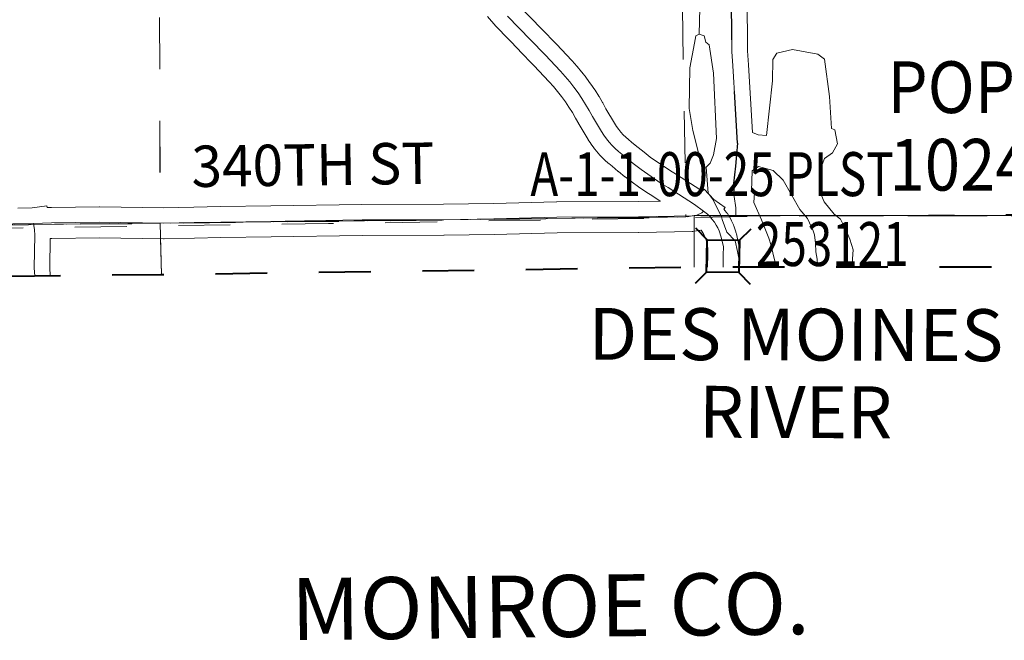
# Model space of a CAD drawing. Extents: x 23.6 to 67.6, y -63 to -29.
# Drawn here: x 42.5 to 44.4, y -58.5 to -57.3 of the extents above; entities that cross this region are included whole.
import ezdxf
from ezdxf.enums import TextEntityAlignment as Align

# ---------------------------------------------------------------- set-up
doc = ezdxf.new("R2010")
doc.units = ezdxf.units.MI
doc.header["$MEASUREMENT"] = 0
for name, pattern in [('DGN Style 1', [0.03005, 5e-05, -0.03]), ('DGN Style 2', [0.05, 0.03, -0.02]), ('DGN Style 3', [0.07, 0.05, -0.02]), ('DGN Style 7', [0.1, 0.045, -0.02, 0.015, -0.02])]:
    doc.linetypes.add(name, pattern=pattern)
for name, color, linetype, lineweight in [('tdCoClipBndry', 7, 'Continuous', 0), ('tdCoCoBndry', 1, 'DGN Style 7', 30), ('tdCoCoBndryPart', 1, 'DGN Style 7', 30), ('tdCoCoBndryTxt', 1, 'Continuous', 0), ('tdCoCorpPopTxt', 7, 'Continuous', 0), ('tdCoHydroRiver', 5, 'Continuous', 0), ('tdCoHydroTxtLg', 5, 'Continuous', 0), ('tdCoSecRdTxt', 7, 'Continuous', 0), ('tdCoSecRteBand', 7, 'Continuous', 30), ('tdCoSecRteCL', 7, 'Continuous', 0), ('tdCoSectLine', 7, 'DGN Style 1', 13), ('tdCoSectLinePart', 7, 'DGN Style 1', 13), ('tdCoStrucSec', 7, 'Continuous', 40), ('tdCoStrucSecCoName', 7, 'Continuous', 0), ('tdCoStrucSecFHWANum', 7, 'Continuous', 0), ('tdCoSurfEarth', 3, 'Continuous', 0), ('tdCoSurfGravel', 1, 'Continuous', 0), ('tdCoTwpBndry', 1, 'DGN Style 3', 30), ('tdCoTwpBndryShd', 7, 'Continuous', 0), ('tdPICoBndry', 30, 'Continuous', 100)]:
    doc.layers.add(name, color=color, linetype=linetype, lineweight=lineweight)
doc.styles.add('Style-Century Gothic', font='GOTHIC.TTF')
doc.styles.add('Style-Trebuchet MS', font='trebucbd.ttf')
doc.styles.add('Style-Tw Cen MT I 0.10000', font='TCM_____.TTF', dxfattribs={"oblique": 5.729578})
doc.styles.add('Style-Tw Cen MT IF', font='TCMI____.TTF')

# ---------------------------------------------------------------- blocks, each defined once
blk = doc.blocks.new('Bridge-Small')
at = {"layer": 'tdCoStrucSec', "color": 7, "linetype": 'Continuous', "lineweight": 40}
for p, q in [((-0.0313, 0.0313), (-0.0534, 0.0534)), ((0.0313, 0.0313), (0.0534, 0.0534)), ((-0.0313, -0.0313), (-0.0534, -0.0534)), ((0.0313, -0.0313), (0.0534, -0.0534))]:
    blk.add_line(p, q, dxfattribs=at)
at = {"layer": 'tdCoStrucSec', "color": 7, "linetype": 'Continuous', "lineweight": 40, "flags": 128}
blk.add_lwpolyline([(-0.0313, 0.0313), (0.0313, 0.0313), (0.0313, -0.0313), (-0.0313, -0.0313), (-0.0313, 0.0313)], close=True, dxfattribs=at)

msp = doc.modelspace()

# ---------------------------------------------------------------- linework, layer by layer
at = {"layer": 'tdCoClipBndry', "color": 1, "linetype": 'DGN Style 2', "lineweight": 40, "flags": 128}
msp.add_lwpolyline([(33.8615, -57.8433), (32.8589, -57.8556), (32.833, -57.8525), (32.8013, -57.8383), (32.7717, -57.8067), (32.7614, -57.7827), (32.7577, -57.7569), (32.6839, -51.7283), (32.6474, -49.7276), (32.6233, -45.7459), (32.6113, -44.7492), (32.588, -43.7493), (32.587, -43.0064), (32.5923, -42.7484), (32.5183, -35.7733), (32.5031, -34.7682), (32.4957, -33.7858), (32.4988, -33.76), (32.5086, -33.7359), (32.5242, -33.7151), (32.5447, -33.699), (32.5687, -33.6888), (32.5944, -33.6851), (36.5353, -33.6387), (37.5451, -33.6329), (39.5046, -33.6092), (41.4955, -33.5687), (42.4818, -33.5704), (43.4945, -33.5446), (44.4809, -33.54), (48.4512, -33.5006), (56.4135, -33.3762), (56.4393, -33.3792), (56.4635, -33.3887), (56.4958, -33.4172), (56.511, -33.4483), (56.515, -33.4739), (56.5367, -34.4332), (56.5907, -38.4342), (56.6629, -42.4448), (56.8804, -55.4557), (56.9085, -56.4312), (56.9025, -56.8392), (56.9121, -57.4607), (56.9036, -57.4944), (56.8842, -57.5232), (56.8561, -57.5435), (56.8227, -57.553), (51.8233, -57.6334), (46.8056, -57.7041), (45.8081, -57.7131), (44.8328, -57.735), (43.8446, -57.7356), (42.8125, -57.7502), (36.856, -57.8104), (34.8462, -57.8398), (33.8615, -57.8433)], close=True, dxfattribs=at)
at = {"layer": 'tdCoCoBndry', "color": 1, "linetype": 'DGN Style 7', "lineweight": 30, "flags": 128}
msp.add_lwpolyline([(32.8576, -57.7557), (33.8607, -57.7434), (34.8459, -57.7399), (35.8551, -57.7251), (36.8548, -57.7104), (37.8632, -57.702), (38.8607, -57.6881), (39.821, -57.6811), (40.8084, -57.671), (40.8282, -57.6709), (41.8142, -57.6606), (42.8114, -57.6502), (43.828, -57.6382), (43.8439, -57.6356), (44.8231, -57.6351), (44.8305, -57.6351), (45.7951, -57.6134), (45.8065, -57.6132), (46.7976, -57.6042), (46.8042, -57.6042), (47.8013, -57.59), (48.8, -57.5731), (49.8013, -57.5613), (50.7973, -57.5472), (51.8219, -57.5335), (52.8221, -57.5189), (53.8171, -57.5025), (54.816, -57.4869), (55.8169, -57.471), (56.8124, -57.4536)], dxfattribs=at)
at = {"layer": 'tdCoCoBndryPart', "color": 1, "linetype": 'DGN Style 7', "lineweight": 30, "flags": 128}
msp.add_lwpolyline([(43.9101, -57.6356), (44.647, -57.6352)], dxfattribs=at)
at = {"layer": 'tdCoHydroRiver', "color": 5, "linetype": 'Continuous', "lineweight": 0, "flags": 128}
for points in [[(44.1268, -57.6426), (44.1143, -57.6326), (44.0952, -57.6091), (44.0871, -57.5887), (44.0898, -57.5397), (44.0959, -57.5254), (44.1116, -57.5142), (44.1209, -57.4968), (44.1159, -57.47), (44.1096, -57.4669), (44.1058, -57.4054), (44.0957, -57.3329), (44.083, -57.3235), (44.0339, -57.3145), (44.004, -57.3211), (43.9962, -57.3338), (43.9951, -57.3749), (43.9834, -57.4807), (43.9676, -57.4793), (43.9565, -57.4747), (43.949, -57.3437), (43.9471, -57.3169), (43.9461, -57.2112)], [(43.8537, -57.2846), (43.8548, -57.2341)], [(43.8537, -57.2846), (43.8474, -57.2879), (43.8444, -57.3021), (43.8354, -57.3495), (43.8345, -57.4285), (43.8413, -57.471)], [(43.8672, -57.5418), (43.875, -57.5339), (43.8812, -57.518), (43.8872, -57.4864), (43.8813, -57.3602), (43.8728, -57.305), (43.8665, -57.3003), (43.8632, -57.2877), (43.8537, -57.2846)], [(43.8672, -57.5418), (43.8609, -57.5403), (43.8561, -57.534), (43.8511, -57.5088), (43.8413, -57.471)], [(43.8708, -57.5923), (43.8672, -57.5418)], [(44.0632, -57.6415), (44.0479, -57.6238), (44.0158, -57.5673), (43.9967, -57.5485), (43.9682, -57.5409), (43.9557, -57.5489), (43.9545, -57.5884), (43.9608, -57.5915), (43.9594, -57.6104), (43.9742, -57.6435)], [(43.8983, -57.6431), (43.8965, -57.6379), (43.8804, -57.6049), (43.8708, -57.5923)], [(43.9307, -57.7329), (43.9306, -57.7211), (43.9274, -57.7051), (43.9231, -57.6847), (43.9071, -57.6676), (43.8983, -57.6431)], [(44.0002, -57.7275), (44.0002, -57.7254), (43.997, -57.7136), (43.9927, -57.6932), (43.9884, -57.6793), (43.9831, -57.6665), (43.9742, -57.6435)], [(44.0816, -57.7253), (44.0816, -57.72), (44.0794, -57.706), (44.0784, -57.6889), (44.0762, -57.6728), (44.0741, -57.6654), (44.0632, -57.6415)], [(44.1491, -57.7285), (44.1512, -57.7017), (44.1447, -57.6814), (44.1372, -57.6632), (44.1268, -57.6426)]]:
    msp.add_lwpolyline(points, dxfattribs=at)
at = {"layer": 'tdCoSecRteBand', "color": 7, "linetype": 'Continuous', "lineweight": 0, "flags": 128}
for points in [[(43.5055, -57.2295), (43.5492, -57.2748), (43.5771, -57.3034), (43.5775, -57.3037), (43.6076, -57.3356), (43.6082, -57.3363), (43.6171, -57.3463), (43.6172, -57.3465), (43.6177, -57.3471), (43.6263, -57.3574), (43.6269, -57.3582), (43.6351, -57.3687), (43.6352, -57.3689), (43.6357, -57.3695), (43.6436, -57.3804), (43.6442, -57.3812), (43.6517, -57.3923), (43.6518, -57.3925), (43.6522, -57.3931), (43.6594, -57.4045), (43.6599, -57.4053), (43.6667, -57.4169), (43.6668, -57.417), (43.6672, -57.4177), (43.6733, -57.429), (43.69, -57.457), (43.6939, -57.4632), (43.698, -57.4688), (43.7023, -57.4741), (43.7069, -57.4793), (43.7118, -57.4841), (43.7169, -57.4887), (43.723, -57.4935), (43.7235, -57.494), (43.7353, -57.5039), (43.7471, -57.5132), (43.7591, -57.5223), (43.7713, -57.5311), (43.7837, -57.5396), (43.7963, -57.5478), (43.8094, -57.5559), (43.81, -57.5562), (43.8548, -57.5852), (43.8551, -57.5849), (43.8595, -57.5881), (43.8635, -57.5844), (43.8819, -57.6042), (43.9038, -57.6199), (43.9015, -57.6231), (43.9027, -57.6246), (43.9028, -57.6248), (43.9069, -57.6301), (43.9079, -57.6315), (43.9081, -57.6318), (43.9117, -57.6374), (43.9126, -57.6388), (43.913, -57.6396), (43.9159, -57.6449), (43.9163, -57.6458), (43.9169, -57.647), (43.9196, -57.6532), (43.9199, -57.6538), (43.9204, -57.6552), (43.9246, -57.6671), (43.9247, -57.6675), (43.9253, -57.6693), (43.9257, -57.6709), (43.9296, -57.6897), (43.9297, -57.69), (43.93, -57.6919), (43.9302, -57.6939), (43.9303, -57.6958), (43.9303, -57.6963), (43.93, -57.7118), (43.9297, -57.7355)], [(42.536, -57.6213), (42.5643, -57.6206), (42.5923, -57.6168), (42.5928, -57.62), (42.596, -57.6199), (42.601, -57.6198), (42.6013, -57.6198), (42.694, -57.6186), (42.6944, -57.6186), (42.6948, -57.6186), (42.8184, -57.6203), (42.8768, -57.6191), (42.8768, -57.6191), (42.9279, -57.6181), (42.9281, -57.6181), (43.0252, -57.6168), (43.2012, -57.6141), (43.2016, -57.6141), (43.3595, -57.6136), (43.4558, -57.6119), (43.5775, -57.609), (43.5781, -57.6089), (43.736, -57.6082), (43.7786, -57.6074), (43.7777, -57.6068), (43.7645, -57.5987), (43.7639, -57.5983), (43.7507, -57.5897), (43.7504, -57.5895), (43.7501, -57.5893), (43.7371, -57.5804), (43.7365, -57.58), (43.7237, -57.5708), (43.7231, -57.5704), (43.7106, -57.5608), (43.7104, -57.5607), (43.71, -57.5604), (43.6977, -57.5506), (43.6971, -57.5501), (43.6853, -57.5402), (43.6789, -57.5351), (43.6778, -57.5342), (43.6776, -57.5341), (43.6712, -57.5284), (43.67, -57.5272), (43.664, -57.5212), (43.6639, -57.5212), (43.6628, -57.52), (43.6571, -57.5137), (43.6569, -57.5134), (43.6561, -57.5124), (43.6507, -57.5057), (43.6503, -57.5052), (43.6497, -57.5044), (43.6447, -57.4975), (43.6441, -57.4966), (43.6438, -57.4961), (43.6392, -57.4889), (43.6387, -57.4881), (43.6215, -57.4592), (43.6212, -57.4588), (43.6209, -57.4582), (43.6147, -57.4468), (43.6084, -57.4361), (43.6018, -57.4256), (43.5948, -57.4153), (43.5875, -57.4052), (43.5798, -57.3954), (43.5719, -57.3858), (43.5636, -57.3765), (43.534, -57.3451), (43.5062, -57.3167), (43.5061, -57.3165), (43.4617, -57.2705), (43.4608, -57.2695), (43.4606, -57.2692), (43.4444, -57.2505)], [(43.8697, -57.7356), (43.87, -57.7109), (43.87, -57.7109), (43.8702, -57.6987), (43.8674, -57.6852), (43.8642, -57.6763), (43.8624, -57.6722), (43.8608, -57.6691), (43.8584, -57.6655), (43.8571, -57.6638), (43.8566, -57.664), (43.8546, -57.6644), (43.8528, -57.6647), (43.8437, -57.666), (43.8436, -57.666), (43.8416, -57.6662), (43.8402, -57.6662), (43.7369, -57.6682), (43.7365, -57.6682), (43.5787, -57.6689), (43.4572, -57.6719), (43.457, -57.6719), (43.3603, -57.6736), (43.3599, -57.6736), (43.202, -57.6741), (43.0261, -57.6768), (43.026, -57.6768), (42.9289, -57.6781), (42.878, -57.679), (42.8191, -57.6803), (42.8185, -57.6803), (42.8181, -57.6803), (42.6944, -57.6786), (42.6022, -57.6798), (42.5991, -57.6799), (42.5982, -57.7361), (42.5989, -57.7523)]]:
    msp.add_lwpolyline(points, dxfattribs=at)
at = {"layer": 'tdCoSecRteCL', "color": 7, "linetype": 'Continuous', "lineweight": 13, "flags": 128}
for points in [[(43.8619, -57.6268), (43.8443, -57.6142), (43.7937, -57.5814), (43.7803, -57.5732), (43.7671, -57.5646), (43.7541, -57.5557), (43.7413, -57.5465), (43.7287, -57.5369), (43.7164, -57.5271), (43.7043, -57.517), (43.6976, -57.5117), (43.6912, -57.506), (43.6851, -57.4999), (43.6794, -57.4936), (43.6741, -57.4869), (43.6691, -57.48), (43.6645, -57.4728), (43.6472, -57.4438), (43.6408, -57.432), (43.634, -57.4205), (43.6269, -57.4091), (43.6193, -57.398), (43.6114, -57.3872), (43.6032, -57.3766), (43.5946, -57.3662), (43.5857, -57.3562), (43.5556, -57.3243), (43.5277, -57.2957), (43.4833, -57.2497)], [(43.0533, -57.6464), (43.2017, -57.6441), (43.3598, -57.6436), (43.4564, -57.6419), (43.5783, -57.6389), (43.7363, -57.6382), (43.8397, -57.6362), (43.8449, -57.6355)], [(43.8449, -57.6355), (43.8488, -57.635), (43.8584, -57.6301), (43.8619, -57.6268)], [(43.8723, -57.6356), (43.8698, -57.6331), (43.8647, -57.6288), (43.8619, -57.6268)], [(43.8997, -57.7355), (43.9, -57.7114), (43.9003, -57.6958), (43.8963, -57.6771), (43.8921, -57.6653), (43.8894, -57.6591), (43.8866, -57.6538), (43.8829, -57.6482), (43.8789, -57.6429), (43.8745, -57.6378), (43.8723, -57.6356)], [(40.068, -57.6784), (40.1083, -57.6767), (40.2533, -57.6754), (40.3588, -57.6752), (40.4947, -57.6737), (40.5693, -57.6729), (40.635, -57.6722), (40.7472, -57.6712), (40.9704, -57.6703), (41.2619, -57.6673), (41.4513, -57.6646), (41.616, -57.6624), (41.7373, -57.6613), (41.8165, -57.6606), (41.8552, -57.6599), (41.9689, -57.6579), (42.1455, -57.6562), (42.272, -57.6547), (42.399, -57.6525), (42.5265, -57.6515), (42.5667, -57.6506)], [(42.5667, -57.6506), (42.6017, -57.6498), (42.6944, -57.6486), (42.8185, -57.6503), (42.8774, -57.6491), (42.9285, -57.6481), (43.0256, -57.6468), (43.0533, -57.6464)], [(42.5689, -57.7526), (42.5682, -57.7365), (42.5692, -57.6734), (42.5684, -57.663), (42.5667, -57.6506)]]:
    msp.add_lwpolyline(points, dxfattribs=at)
at = {"layer": 'tdCoSectLine', "color": 7, "linetype": 'DGN Style 1', "lineweight": 0, "flags": 128}
for points in [[(43.811, -56.6339), (43.828, -57.6382)], [(42.8088, -56.6521), (42.8114, -57.6502)], [(42.8114, -57.6502), (43.828, -57.6382)], [(43.828, -57.6382), (43.8439, -57.6356)], [(43.8439, -57.6356), (44.8231, -57.6351), (44.8305, -57.6351)], [(43.8439, -57.6356), (43.8441, -57.7356)], [(41.8142, -57.6606), (42.8114, -57.6502)], [(42.8114, -57.6502), (42.8139, -57.7502)]]:
    msp.add_lwpolyline(points, dxfattribs=at)
at = {"layer": 'tdCoSectLinePart', "color": 7, "linetype": 'DGN Style 1', "lineweight": 0, "flags": 128}
for points in [[(43.811, -56.6339), (43.8268, -57.5675)], [(42.8088, -56.6521), (42.8114, -57.6202)], [(43.9101, -57.6356), (44.647, -57.6352)], [(43.8439, -57.6656), (43.8441, -57.7356)], [(42.8122, -57.6802), (42.8139, -57.7502)]]:
    msp.add_lwpolyline(points, dxfattribs=at)
at = {"layer": 'tdCoSurfEarth', "color": 3, "linetype": 'Continuous', "lineweight": 0, "flags": 128}
msp.add_lwpolyline([(43.0533, -57.6464), (43.2017, -57.6441), (43.3598, -57.6436), (43.4564, -57.6419), (43.5783, -57.6389), (43.7363, -57.6382), (43.8397, -57.6362), (43.8449, -57.6355)], dxfattribs=at)
at = {"layer": 'tdCoSurfGravel', "color": 1, "linetype": 'Continuous', "lineweight": 0, "flags": 128}
for points in [[(43.8619, -57.6268), (43.8443, -57.6142), (43.7937, -57.5814), (43.7803, -57.5732), (43.7671, -57.5646), (43.7541, -57.5557), (43.7413, -57.5465), (43.7287, -57.5369), (43.7164, -57.5271), (43.7043, -57.517), (43.6976, -57.5117), (43.6912, -57.506), (43.6851, -57.4999), (43.6794, -57.4936), (43.6741, -57.4869), (43.6691, -57.48), (43.6645, -57.4728), (43.6472, -57.4438), (43.6408, -57.432), (43.634, -57.4205), (43.6269, -57.4091), (43.6193, -57.398), (43.6114, -57.3872), (43.6032, -57.3766), (43.5946, -57.3662), (43.5857, -57.3562), (43.5556, -57.3243), (43.5277, -57.2957), (43.4833, -57.2497)], [(43.8449, -57.6355), (43.8488, -57.635), (43.8584, -57.6301), (43.8619, -57.6268)], [(43.8723, -57.6356), (43.8698, -57.6331), (43.8647, -57.6288), (43.8619, -57.6268)], [(43.8997, -57.7355), (43.9, -57.7114), (43.9003, -57.6958), (43.8963, -57.6771), (43.8921, -57.6653), (43.8894, -57.6591), (43.8866, -57.6538), (43.8829, -57.6482), (43.8789, -57.6429), (43.8745, -57.6378), (43.8723, -57.6356)], [(40.068, -57.6784), (40.1083, -57.6767), (40.2533, -57.6754), (40.3588, -57.6752), (40.4947, -57.6737), (40.5693, -57.6729), (40.635, -57.6722), (40.7472, -57.6712), (40.9704, -57.6703), (41.2619, -57.6673), (41.4513, -57.6646), (41.616, -57.6624), (41.7373, -57.6613), (41.8165, -57.6606), (41.8552, -57.6599), (41.9689, -57.6579), (42.1455, -57.6562), (42.272, -57.6547), (42.399, -57.6525), (42.5265, -57.6515), (42.5667, -57.6506)], [(42.5667, -57.6506), (42.6017, -57.6498), (42.6944, -57.6486), (42.8185, -57.6503), (42.8774, -57.6491), (42.9285, -57.6481), (43.0256, -57.6468), (43.0533, -57.6464)], [(42.5689, -57.7526), (42.5682, -57.7365), (42.5692, -57.6734), (42.5684, -57.663), (42.5667, -57.6506)]]:
    msp.add_lwpolyline(points, dxfattribs=at)
at = {"layer": 'tdCoTwpBndry', "color": 1, "linetype": 'DGN Style 3', "lineweight": 30, "flags": 128}
for points in [[(43.9275, -57.4952), (43.9189, -57.3456), (43.917, -57.3181), (43.916, -57.2111), (43.9168, -57.1304), (43.9171, -57.017), (43.8992, -56.9337), (43.8985, -56.8601), (43.9018, -56.8479), (43.9036, -56.8211), (43.9108, -56.812), (43.9162, -56.7774), (43.9219, -56.7657), (43.9244, -56.7364), (43.9305, -56.7059), (43.9346, -56.6708), (43.9355, -56.592), (43.9392, -56.5806), (43.9419, -56.5619), (43.9433, -56.5543), (43.9488, -56.5098), (43.9482, -56.4496), (43.9434, -56.4221), (43.9398, -56.3725), (43.9278, -56.3208), (43.9177, -56.2977), (43.9158, -56.2857), (43.8973, -56.2348), (43.8953, -56.229), (43.8831, -56.1969)], [(43.9275, -57.4952), (43.9258, -57.5174), (43.9239, -57.5402), (43.92, -57.5735), (43.9213, -57.5989), (43.9246, -57.6204), (43.9246, -57.6393)]]:
    msp.add_lwpolyline(points, dxfattribs=at)
at = {"layer": 'tdCoTwpBndryShd', "color": 7, "linetype": 'Continuous', "lineweight": 0, "flags": 128}
for points in [[(43.916, -57.2111), (43.917, -57.3181), (43.9189, -57.3456), (43.9275, -57.4952), (43.9258, -57.5174), (43.9239, -57.5402), (43.92, -57.5735), (43.9213, -57.5989), (43.9246, -57.6204), (43.9246, -57.6356)], [(48.8, -57.5731), (47.8013, -57.59), (46.8042, -57.6042), (46.7976, -57.6042), (45.8065, -57.6132), (45.7951, -57.6134), (44.8305, -57.6351), (44.8231, -57.6351), (43.8439, -57.6356), (43.828, -57.6382), (42.8114, -57.6502), (41.8142, -57.6606), (40.8282, -57.6709), (40.8084, -57.671), (39.821, -57.6811), (38.8607, -57.6881), (37.8632, -57.702)]]:
    msp.add_lwpolyline(points, dxfattribs=at)
at = {"layer": 'tdPICoBndry', "color": 30, "linetype": 'DGN Style 7', "lineweight": 0, "flags": 128}
for points in [[(44.8313, -57.735), (44.8305, -57.6351), (44.8231, -57.6351), (43.8439, -57.6356), (43.828, -57.6382), (42.8114, -57.6502), (41.8142, -57.6606), (40.8282, -57.6709), (40.8084, -57.671), (39.821, -57.6811), (38.8607, -57.6881), (37.8632, -57.702), (36.8548, -57.7104), (35.8551, -57.7251), (34.8459, -57.7399), (33.8607, -57.7434), (32.8576, -57.7557), (32.7577, -57.7564)], [(32.7577, -57.7564), (32.8576, -57.7557), (33.8607, -57.7434), (34.8459, -57.7399), (35.8551, -57.7251), (36.8548, -57.7104), (37.8632, -57.702), (38.8607, -57.6881), (39.821, -57.6811), (40.8084, -57.671), (40.8282, -57.6709), (41.8142, -57.6606), (42.8114, -57.6502), (43.828, -57.6382), (43.8439, -57.6356), (44.8231, -57.6351), (44.8305, -57.6351), (44.8313, -57.735)], [(32.8506, -57.7627), (32.8506, -57.7659), (33.4647, -57.7581), (34.415, -57.7465), (34.8792, -57.7418), (35.4617, -57.7346), (36.1389, -57.727), (36.8304, -57.7192), (37.285, -57.7146), (38.1549, -57.7031), (38.9963, -57.6921), (39.9592, -57.6802), (41.0281, -57.6756), (42.0606, -57.6655), (43.1372, -57.6512), (43.9659, -57.6373), (44.5769, -57.6326), (44.8232, -57.6295)]]:
    msp.add_lwpolyline(points, dxfattribs=at)

# ---------------------------------------------------------------- block references
at = {"layer": 'tdCoStrucSec', "color": 7, "linetype": 'Continuous', "lineweight": 40, "xscale": 1.000000092255072, "yscale": 1.000000092255072, "zscale": 1.000000092255072, "rotation": 269.125380249191}
msp.add_blockref('Bridge-Small', (43.8997, -57.7141), dxfattribs=at)

# ---------------------------------------------------------------- texts
at = {"layer": 'tdCoCoBndryTxt', "color": 1, "linetype": 'Continuous', "lineweight": 0, "insert": (43.0653, -58.4571), "char_height": 0.12, "attachment_point": 7, "rotation": 0.6746, "line_spacing_factor": 0.6, "style": 'Style-Tw Cen MT I 0.10000'}
msp.add_mtext('\\T1.068;MONROE CO.', dxfattribs=at)
at = {"layer": 'tdCoCorpPopTxt', "color": 7, "linetype": 'Continuous', "lineweight": 0, "insert": (44.3579, -57.4622), "char_height": 0.1, "attachment_point": 5, "line_spacing_factor": 0.9, "style": 'Style-Trebuchet MS'}
msp.add_mtext('\\H1x;\\W0.9;\\T1.081;POP.\\P1024', dxfattribs=at)
at = {"layer": 'tdCoHydroTxtLg', "color": 5, "linetype": 'Continuous', "lineweight": 0, "insert": (44.0403, -57.9407), "char_height": 0.100454, "attachment_point": 5, "rotation": 359.8, "line_spacing_factor": 0.895936, "style": 'Style-Tw Cen MT IF'}
msp.add_mtext('\\C5;\\T1.081;DES MOINES\\PRIVER\\P', dxfattribs=at)
at = {"layer": 'tdCoSecRdTxt', "color": 7, "linetype": 'Continuous', "lineweight": 0, "style": 'Style-Century Gothic', "width": 0.975}
msp.add_text('340TH ST', height=0.08, rotation=0.8024, dxfattribs=at).set_placement((43.1066, -57.5372), align=Align.MIDDLE_CENTER)
at = {"layer": 'tdCoStrucSecCoName', "color": 3, "linetype": 'Continuous', "lineweight": 70, "style": 'Style-Trebuchet MS', "width": 0.764706}
msp.add_text('A-1-1-00-25 PLST', height=0.085, dxfattribs=at).set_placement((43.8784, -57.5129), align=Align.TOP_CENTER)
at = {"layer": 'tdCoStrucSecFHWANum', "color": 1, "linetype": 'Continuous', "lineweight": 70, "style": 'Style-Trebuchet MS', "width": 0.764706}
msp.add_text('253121', height=0.085, dxfattribs=at).set_placement((44.1108, -57.7332), align=Align.CENTER)

doc.saveas('drawing.dxf')
